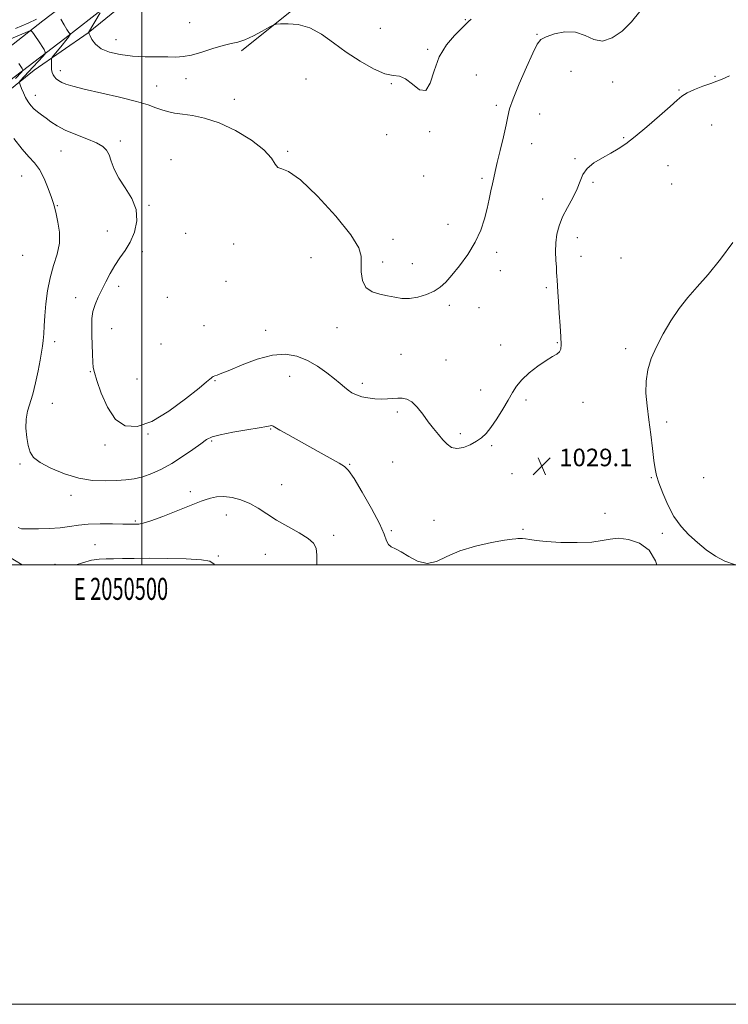
# Model space of a CAD drawing. Extents: x 2049800 to 2052700, y 339800 to 342700.
# Drawn here: x 2050444 to 2050767, y 339800 to 340248 of the extents above; entities that cross this region are included whole.
import ezdxf
from ezdxf.enums import TextEntityAlignment as Align

# ---------------------------------------------------------------- set-up
doc = ezdxf.new("R2010")
doc.units = 0
doc.header["$MEASUREMENT"] = 0
for name, color, linetype, lineweight in [('32000', 7, 'Continuous', 0), ('32001', 7, 'Continuous', 0), ('DTM HARD BREAKLINE', 7, 'Continuous', 0), ('DTM SPOT ELEVATION', 2, 'Continuous', 13), ('INDEX CONTOUR', 41, 'Continuous', 13), ('INTERMEDIATE CONTOUR', 44, 'Continuous', 0), ('SPOT ELEVATION', 7, 'Continuous', 0)]:
    doc.layers.add(name, color=color, linetype=linetype, lineweight=lineweight)
doc.styles.add('Style-ITALICS', font='ITALICS.shx')
doc.styles.add('Style-WORKING', font='WORKING.shx')

# ---------------------------------------------------------------- blocks, each defined once
blk = doc.blocks.new('SPOT')
at = {"layer": 'SPOT ELEVATION'}
for p, q in [((-3.91, -3.91), (3.82, 3.81)), ((-1.65, 3.77), (1.72, -3.93))]:
    blk.add_line(p, q, dxfattribs=at)

msp = doc.modelspace()

# ---------------------------------------------------------------- linework, layer by layer
at = {"layer": '32000', "flags": 128}
for points in [[(2049800, 339800), (2052700, 339800), (2052700, 342700), (2049800, 342700), (2049800, 339800)], [(2050000, 340000), (2052500, 340000), (2052500, 342500), (2050000, 342500), (2050000, 340000)], [(2050500, 340000), (2050500, 342500)]]:
    msp.add_lwpolyline(points, dxfattribs=at)
at = {"layer": 'DTM HARD BREAKLINE'}
for points in [[(2050545.41, 340233.81, 1033.44), (2050577.35, 340259.47, 1034.63), (2050615.69, 340289.77, 1037), (2050656.78, 340314.3, 1035.82), (2050701.06, 340343.02, 1034.63), (2050753.33, 340376.99, 1034.63), (2050792.24, 340409.24, 1033.44), (2050816.8, 340430.69, 1032.25)], [(2050556.74, 340312.13, 1043.26), (2050526.01, 340288.68, 1040.5), (2050496.05, 340263.79, 1035.93), (2050465, 340239.39, 1031.65), (2050434.01, 340215.85, 1025.7), (2050410.05, 340197.14, 1021.48), (2050384.85, 340177.71, 1016.88), (2050367.07, 340162.05, 1012.85), (2050346.31, 340143.52, 1007.37), (2050329.68, 340124.59, 1003.74), (2050314.83, 340100.73, 999.35), (2050303.75, 340070.99, 994.62), (2050291.91, 340039.8, 989.28), (2050281.55, 340010.79, 984.32), (2050278.069, 340000, 982.704)], [(2050532.17, 340308.05, 1041.78), (2050489.51, 340273.77, 1036.62), (2050454.91, 340247.4, 1031), (2050421.41, 340221.12, 1024.86), (2050386.39, 340196.12, 1018.37), (2050359.32, 340171.94, 1012.13), (2050341.29, 340154.23, 1008.48), (2050325.52, 340134.81, 1004.66), (2050312.62, 340114.75, 1000.04), (2050299.43, 340088.88, 996.39), (2050288.14, 340064.07, 991.68), (2050278.1, 340038.64, 987.87), (2050267.82, 340008.87, 982.21), (2050264.842, 340000, 980.975)], [(2050551.09, 340304.61, 1042.95), (2050521.7, 340279.22, 1040.53), (2050499.74, 340261.6, 1037.47), (2050475.59, 340241.94, 1033.98), (2050450.98, 340224.96, 1031.07), (2050425.62, 340204.71, 1027.11), (2050401.12, 340185.41, 1022.33), (2050383.34, 340170.21, 1018.72), (2050375.12, 340157.92, 1017.93), (2050372.27, 340147.68, 1017.69), (2050362.3, 340136.85, 1017.56)]]:
    msp.add_polyline3d(points, dxfattribs=at)
at = {"layer": 'DTM SPOT ELEVATION'}
for p in [(2050521.74, 340246.58, 1035.5), (2050647.25, 340247.89, 1034.1), (2050608.56, 340244.04, 1035.2), (2050488.24, 340238.83, 1034.8), (2050679.85, 340241.29, 1032.13), (2050630.04, 340234.47, 1034.2), (2050462.93, 340224.77, 1032.5), (2050695.3, 340224.38, 1030.77), (2050520.08, 340221.03, 1033.1), (2050574.73, 340221.02, 1032.73), (2050652.21, 340222.72, 1032.9), (2050760.83, 340222.1, 1030.1), (2050506.7, 340217.72, 1032.7), (2050613.53, 340218.83, 1033.9), (2050714.27, 340219.51, 1031.5), (2050744.42, 340215.98, 1030.1), (2050451.5, 340213.53, 1030.6), (2050542.16, 340211.67, 1032.6), (2050661.33, 340208.92, 1032.4), (2050680.97, 340205.07, 1030.96), (2050759.24, 340200.01, 1029.2), (2050490.19, 340192.81, 1030.4), (2050611.39, 340195.62, 1033.3), (2050630.98, 340196.93, 1033.9), (2050719.21, 340194.31, 1030.1), (2050677.47, 340191.5, 1031.2), (2050463.25, 340188.21, 1029.1), (2050513.34, 340184.27, 1030.6), (2050566.39, 340188, 1032.2), (2050697.15, 340184.69, 1030.13), (2050739.42, 340181.57, 1029.4), (2050445.29, 340176.82, 1027.1), (2050628.28, 340176.89, 1033.4), (2050654.84, 340175.79, 1032.3), (2050705.27, 340173.97, 1029.8), (2050741.08, 340173.16, 1029.1), (2050682.47, 340166.29, 1030.6), (2050461.49, 340163.33, 1028.1), (2050503.2, 340163.49, 1030.1), (2050639.26, 340154.9, 1032.82), (2050484.35, 340151.84, 1029.4), (2050519.99, 340150.73, 1030.6), (2050614.29, 340147.98, 1032.76), (2050698.18, 340148.75, 1029.4), (2050541.85, 340145.85, 1031.3), (2050445.74, 340140.69, 1026.7), (2050500.28, 340142.4, 1030.3), (2050576.98, 340139.65, 1030.65), (2050661.52, 340142.15, 1031.52), (2050699.86, 340140.26, 1029.3), (2050718.06, 340139.59, 1028.9), (2050609.57, 340137.69, 1032.6), (2050623.07, 340136.87, 1032.76), (2050663.19, 340133.73, 1031.68), (2050489.41, 340126.61, 1030.4), (2050538.36, 340128.83, 1031.3), (2050684.11, 340126.07, 1030.3), (2050469.85, 340121.42, 1029.4), (2050511.53, 340121.56, 1030.7), (2050639.97, 340118.05, 1031.62), (2050653.38, 340116.91, 1031.5), (2050528.31, 340108.8, 1031.1), (2050588.76, 340107.77, 1031.3), (2050486.29, 340107.32, 1030.8), (2050556.42, 340106.63, 1030.6), (2050460.34, 340101.4, 1028.5), (2050508.7, 340100.34, 1031.2), (2050663.26, 340100, 1030.58), (2050689.06, 340100.96, 1030.1), (2050617.91, 340095.76, 1030.93), (2050720.23, 340098.34, 1028.3), (2050638.35, 340093.05, 1030.79), (2050476.53, 340087.88, 1029.9), (2050567.29, 340085.63, 1029.2), (2050497.84, 340084.52, 1031.2), (2050533.29, 340083.71, 1029.9), (2050600.32, 340082.49, 1030.4), (2050654.15, 340079.42, 1030.6), (2050459.25, 340073.46, 1028.9), (2050674.87, 340074.87, 1029.7), (2050700.8, 340073.8, 1029.5), (2050616.32, 340069.47, 1029.7), (2050738.78, 340064.91, 1027.6), (2050502.87, 340059.39, 1029.9), (2050558.64, 340061.71, 1027.9), (2050644.96, 340059.55, 1030.3), (2050483.2, 340054.39, 1029.6), (2050531.72, 340056.26, 1027.8), (2050659.13, 340054.15, 1029.8), (2050444.54, 340045.74, 1027.7), (2050594.57, 340045.59, 1028.1), (2050614.2, 340046.68, 1029.1), (2050668.39, 340041.34, 1029.1), (2050563.68, 340036.46, 1026.9), (2050731.86, 340039.52, 1028.1), (2050755.65, 340039.58, 1027.1), (2050522.14, 340033.16, 1026.4), (2050467.69, 340031.48, 1027.4), (2050538.45, 340022.55, 1025.3), (2050710.81, 340023.32, 1028.5), (2050496.99, 340019.93, 1026.2), (2050632.95, 340020.14, 1028.9), (2050613.58, 340015.41, 1028.2), (2050673.41, 340016.03, 1028.2), (2050736.86, 340014.27, 1028.3), (2050478.72, 340009.17, 1024.9), (2050587.34, 340013.34, 1026.35), (2050556.16, 340004.72, 1025.1), (2050534.87, 340003.98, 1024.2), (2050460.55, 340000.1, 1024.5)]:
    msp.add_point(p, dxfattribs=at)
at = {"layer": 'INDEX CONTOUR'}
for points in [[(2050440.434, 340239.204, 1030), (2050448.301, 340242.6021, 1030), (2050449.383, 340242.974, 1030), (2050449.706, 340242.841, 1030), (2050450.057, 340242.437, 1030), (2050450.666, 340241.653, 1030), (2050451.621, 340240.295, 1030), (2050452.94, 340238.297, 1030), (2050455.5, 340234.293, 1030), (2050456.083, 340233.226, 1030), (2050455.9379, 340232.435, 1030), (2050454.938, 340231.243, 1030), (2050448.488, 340224.155, 1030), (2050444.706, 340220.098, 1030), (2050444.3169, 340219.623, 1030)], [(2050444.293, 340219.142, 1030), (2050444.615, 340218.243, 1030), (2050445.249, 340216.644, 1030), (2050446.117, 340214.592, 1030), (2050447.128, 340212.463, 1030), (2050448.216, 340210.56, 1030), (2050449.428, 340208.892, 1030), (2050450.832, 340207.3939, 1030), (2050452.482, 340205.995, 1030), (2050454.352, 340204.603, 1030), (2050456.4, 340203.122, 1030), (2050458.654, 340201.4749, 1030), (2050461.432, 340199.667, 1030), (2050465.127, 340197.725, 1030), (2050469.8959, 340195.692, 1030), (2050474.966, 340193.69, 1030), (2050479.328, 340191.858, 1030), (2050482.234, 340190.248, 1030), (2050483.972, 340188.565, 1030), (2050485.092, 340186.425, 1030), (2050486.114, 340183.5361, 1030), (2050487.459, 340179.964, 1030), (2050489.52, 340175.866, 1030), (2050492.453, 340171.381, 1030), (2050495.453, 340166.587, 1030), (2050497.475, 340161.545, 1030), (2050497.751, 340156.362, 1030), (2050496.6019, 340151.33, 1030), (2050494.6291, 340146.7859, 1030), (2050492.352, 340142.945, 1030), (2050489.989, 340139.532, 1030), (2050487.683, 340136.148, 1030), (2050485.548, 340132.5, 1030), (2050483.585, 340128.718, 1030), (2050481.771, 340125.036, 1030), (2050480.109, 340121.624, 1030), (2050478.716, 340118.401, 1030), (2050477.739, 340115.217, 1030), (2050477.268, 340111.926, 1030), (2050477.1721, 340108.375, 1030), (2050477.261, 340104.41, 1030), (2050477.508, 340095.714, 1030), (2050477.648, 340092.174, 1030), (2050477.86, 340089.722, 1030), (2050478.387, 340087.357, 1030), (2050479.525, 340083.741, 1030), (2050481.511, 340078.06, 1030), (2050484.356, 340071.585, 1030), (2050488.015, 340066.106, 1030), (2050492.487, 340063.104, 1030), (2050497.933, 340062.816, 1030), (2050504.559, 340065.165, 1030), (2050512.29, 340069.813, 1030), (2050519.935, 340075.383, 1030), (2050526.022, 340080.234, 1030), (2050529.5, 340083.127, 1030), (2050530.9831, 340084.433, 1030), (2050531.505, 340084.922, 1030), (2050531.936, 340085.242, 1030), (2050532.498, 340085.546, 1030), (2050533.249, 340085.863, 1030), (2050534.354, 340086.272, 1030), (2050536.394, 340087.059, 1030), (2050540.055, 340088.561, 1030), (2050545.719, 340090.912, 1030), (2050552.547, 340093.4381, 1030), (2050559.396, 340095.2611, 1030), (2050565.374, 340095.697, 1030), (2050570.583, 340094.821, 1030), (2050575.377, 340092.904, 1030), (2050579.997, 340090.249, 1030), (2050584.224, 340087.307, 1030), (2050587.727, 340084.563, 1030), (2050590.296, 340082.391, 1030), (2050592.211, 340080.724, 1030), (2050593.872, 340079.378, 1030), (2050595.634, 340078.21, 1030), (2050597.66, 340077.214, 1030), (2050600.066, 340076.418, 1030), (2050602.904, 340075.845, 1030), (2050605.966, 340075.495, 1030), (2050608.98, 340075.359, 1030), (2050611.725, 340075.414, 1030), (2050614.197, 340075.579, 1030), (2050616.446, 340075.756, 1030), (2050618.538, 340075.8, 1030), (2050620.609, 340075.36, 1030), (2050622.814, 340074.039, 1030), (2050625.253, 340071.594, 1030), (2050627.823, 340068.417, 1030), (2050630.369, 340065.055, 1030), (2050632.76, 340061.964, 1030), (2050634.9749, 340059.224, 1030), (2050637.018, 340056.824, 1030), (2050638.938, 340054.8, 1030), (2050640.966, 340053.381, 1030), (2050643.38, 340052.844, 1030), (2050646.3309, 340053.349, 1030), (2050649.478, 340054.588, 1030), (2050652.353, 340056.135, 1030), (2050654.643, 340057.717, 1030), (2050656.649, 340059.656, 1030), (2050658.828, 340062.428, 1030), (2050661.4801, 340066.3, 1030), (2050664.287, 340070.715, 1030), (2050666.775, 340074.909, 1030), (2050668.666, 340078.323, 1030), (2050670.461, 340081.227, 1030), (2050672.854, 340084.095, 1030), (2050676.298, 340087.243, 1030), (2050680.268, 340090.35, 1030), (2050683.996, 340092.937, 1030), (2050686.863, 340094.673, 1030), (2050688.843, 340095.83, 1030), (2050690.062, 340096.831, 1030), (2050690.652, 340098.1149, 1030), (2050690.78, 340100.194, 1030), (2050690.619, 340103.6001, 1030), (2050690.323, 340108.594, 1030), (2050689.971, 340114.356, 1030), (2050689.623, 340119.797, 1030), (2050689.329, 340124.0579, 1030), (2050688.945, 340129.475, 1030), (2050688.8501, 340131.237, 1030), (2050688.768, 340132.989, 1030), (2050688.64, 340135.288, 1030), (2050688.442, 340138.523, 1030), (2050688.3041, 340142.397, 1030), (2050688.391, 340146.446, 1030), (2050688.86, 340150.323, 1030), (2050689.839, 340154.15, 1030), (2050691.446, 340158.169, 1030), (2050693.686, 340162.518, 1030), (2050696.112, 340166.929, 1030), (2050698.159, 340171.031, 1030), (2050699.4939, 340174.545, 1030), (2050700.7, 340177.557, 1030), (2050702.588, 340180.241, 1030), (2050705.709, 340182.7411, 1030), (2050709.578, 340185.063, 1030), (2050713.45, 340187.179, 1030), (2050716.832, 340189.164, 1030), (2050720.24, 340191.496, 1030), (2050724.443, 340194.759, 1030), (2050729.876, 340199.258, 1030), (2050735.639, 340204.195, 1030), (2050740.498, 340208.492, 1030), (2050743.618, 340211.363, 1030), (2050745.765, 340213.177, 1030), (2050748.104, 340214.589, 1030), (2050751.469, 340216.107, 1030), (2050755.354, 340217.642, 1030), (2050758.925, 340218.956, 1030), (2050761.639, 340219.927, 1030), (2050764.139, 340220.905, 1030), (2050767.3621, 340222.356, 1030)]]:
    msp.add_polyline3d(points, dxfattribs=at)
at = {"layer": 'INTERMEDIATE CONTOUR'}
for points in [[(2050463.203, 340248.218, 1032), (2050464.635, 340245.661, 1032), (2050465.9179, 340243.454, 1032), (2050466.753, 340242.159, 1032), (2050467.198, 340241.6089, 1032), (2050467.493, 340241.396, 1032), (2050467.487, 340241.308, 1032), (2050467.381, 340241.117, 1032), (2050467.134, 340240.72, 1032), (2050466.565, 340239.9171, 1032), (2050465.458, 340238.477, 1032), (2050463.721, 340236.318, 1032), (2050460.136, 340231.951, 1032), (2050459.227, 340230.816, 1032), (2050458.8881, 340230.1699, 1032), (2050458.829, 340229.462, 1032), (2050458.817, 340228.278, 1032), (2050458.845, 340226.777, 1032), (2050458.962, 340225.257, 1032), (2050459.216, 340223.957, 1032), (2050459.633, 340222.866, 1032), (2050460.236, 340221.913, 1032), (2050461.054, 340221.037, 1032), (2050462.1379, 340220.213, 1032), (2050463.542, 340219.424, 1032), (2050465.4521, 340218.629, 1032), (2050468.5681, 340217.669, 1032), (2050473.722, 340216.3619, 1032), (2050489.848, 340212.62, 1032), (2050497.506, 340210.714, 1032), (2050502.858, 340209.131, 1032), (2050506.394, 340207.872, 1032), (2050509.074, 340206.879, 1032), (2050511.745, 340206.092, 1032), (2050514.792, 340205.454, 1032), (2050518.481, 340204.9069, 1032), (2050523.047, 340204.313, 1032), (2050528.584, 340203.204, 1032), (2050535.155, 340201.032, 1032), (2050542.594, 340197.471, 1032), (2050549.833, 340193.096, 1032), (2050555.581, 340188.703, 1032), (2050558.948, 340184.988, 1032), (2050560.668, 340182.237, 1032), (2050561.877, 340180.638, 1032), (2050563.651, 340180.0239, 1032), (2050566.816, 340178.822, 1032), (2050572.136, 340175.11, 1032), (2050579.873, 340167.716, 1032), (2050588.283, 340158.48, 1032), (2050595.117, 340149.995, 1032), (2050598.727, 340144.189, 1032), (2050599.852, 340140.326, 1032), (2050599.8309, 340137.005, 1032), (2050599.844, 340133.189, 1032), (2050600.436, 340129.287, 1032), (2050601.995, 340126.074, 1032), (2050604.741, 340124.102, 1032), (2050608.232, 340123.047, 1032), (2050611.86, 340122.363, 1032), (2050615.175, 340121.65, 1032), (2050618.363, 340121.093, 1032), (2050621.769, 340121.023, 1032), (2050625.597, 340121.674, 1032), (2050629.5031, 340122.903, 1032), (2050633.003, 340124.468, 1032), (2050635.795, 340126.237, 1032), (2050638.295, 340128.506, 1032), (2050641.103, 340131.676, 1032), (2050644.608, 340136.005, 1032), (2050648.366, 340141.161, 1032), (2050651.726, 340146.667, 1032), (2050654.193, 340152.103, 1032), (2050655.893, 340157.2799, 1032), (2050657.109, 340162.063, 1032), (2050658.0831, 340166.339, 1032), (2050658.886, 340170.069, 1032), (2050659.547, 340173.23, 1032), (2050660.125, 340175.9441, 1032), (2050660.791, 340178.898, 1032), (2050661.746, 340182.921, 1032), (2050663.094, 340188.485, 1032), (2050664.56, 340194.635, 1032), (2050665.773, 340200.063, 1032), (2050666.538, 340203.941, 1032), (2050667.373, 340207.377, 1032), (2050668.971, 340211.964, 1032), (2050671.756, 340218.708, 1032), (2050675.075, 340226.279, 1032), (2050678.002, 340232.764, 1032), (2050679.939, 340236.752, 1032), (2050681.586, 340238.844, 1032), (2050683.97, 340240.145, 1032), (2050687.8061, 340241.463, 1032), (2050692.565, 340242.409, 1032), (2050697.411, 340242.298, 1032), (2050701.712, 340240.7951, 1032), (2050705.672, 340238.962, 1032), (2050709.7041, 340238.212, 1032), (2050714.091, 340239.605, 1032), (2050718.596, 340242.779, 1032), (2050722.856, 340247.022, 1032), (2050726.617, 340251.703, 1032)], [(2050481.007, 340251.017, 1034), (2050475.733, 340242.057, 1034), (2050475.814, 340241.933, 1034), (2050476.009, 340241.544, 1034), (2050476.4601, 340240.575, 1034), (2050477.32, 340238.87, 1034), (2050478.885, 340236.7689, 1034), (2050481.486, 340234.735, 1034), (2050485.338, 340233.146, 1034), (2050490.197, 340232.04, 1034), (2050495.701, 340231.369, 1034), (2050501.466, 340231.065, 1034), (2050506.999, 340230.989, 1034), (2050511.784, 340230.979, 1034), (2050515.53, 340230.953, 1034), (2050518.8481, 340231.13, 1034), (2050522.578, 340231.808, 1034), (2050527.276, 340233.149, 1034), (2050532.37, 340234.781, 1034), (2050537.005, 340236.197, 1034), (2050540.594, 340237.0661, 1034), (2050543.625, 340237.759, 1034), (2050546.853, 340238.824, 1034), (2050550.7609, 340240.615, 1034), (2050554.747, 340242.706, 1034), (2050557.9381, 340244.478, 1034), (2050559.798, 340245.474, 1034), (2050561.14, 340245.874, 1034), (2050563.114, 340246.025, 1034), (2050566.5769, 340246.114, 1034), (2050571.214, 340245.722, 1034), (2050576.415, 340244.271, 1034), (2050581.709, 340241.384, 1034), (2050587.173, 340237.475, 1034), (2050593.021, 340233.152, 1034), (2050599.304, 340229.01, 1034), (2050605.426, 340225.568, 1034), (2050610.625, 340223.329, 1034), (2050614.398, 340222.509, 1034), (2050617.262, 340222.164, 1034), (2050619.991, 340221.064, 1034), (2050623.14, 340218.527, 1034), (2050626.3871, 340216.067, 1034), (2050629.192, 340215.7461, 1034), (2050631.228, 340218.988, 1034), (2050633.032, 340224.658, 1034), (2050635.356, 340230.9811, 1034), (2050638.673, 340236.471, 1034), (2050642.356, 340240.792, 1034), (2050647.471, 340245.843, 1034), (2050648.685, 340247.093, 1034), (2050649.831, 340248.215, 1034)], [(2050442.565, 340243.933, 1032), (2050448.245, 340246.412, 1032), (2050452.093, 340248.1221, 1032)], [(2050443.951, 340228.06, 1028), (2050444.866, 340226.71, 1028), (2050445.504, 340225.715, 1028), (2050445.817, 340225.144, 1028), (2050445.739, 340224.721, 1028), (2050445.204, 340224.083, 1028), (2050442.56, 340221.191, 1028)], [(2050441.679, 340193.855, 1028), (2050445.523, 340188.991, 1028), (2050448.645, 340185.551, 1028), (2050451.16, 340182.845, 1028), (2050453.374, 340179.787, 1028), (2050455.502, 340175.639, 1028), (2050457.408, 340171.061, 1028), (2050458.87, 340167.062, 1028), (2050459.76, 340164.318, 1028), (2050460.334, 340162.163, 1028), (2050460.943, 340159.5981, 1028), (2050461.7899, 340155.874, 1028), (2050462.489, 340151.248, 1028), (2050462.506, 340146.226, 1028), (2050461.494, 340141.194, 1028), (2050459.8651, 340136.045, 1028), (2050458.214, 340130.549, 1028), (2050457.018, 340124.607, 1028), (2050456.265, 340118.634, 1028), (2050455.818, 340113.178, 1028), (2050455.55, 340108.659, 1028), (2050455.359, 340105.004, 1028), (2050455.153, 340102.013, 1028), (2050454.845, 340099.415, 1028), (2050454.376, 340096.634, 1028), (2050453.695, 340093.019, 1028), (2050452.77, 340088.178, 1028), (2050451.646, 340082.747, 1028), (2050450.389, 340077.618, 1028), (2050447.983, 340069.83, 1028), (2050447.304, 340066.193, 1028), (2050447.232, 340062.1, 1028), (2050447.634, 340057.907, 1028), (2050448.299, 340054.159, 1028), (2050449.167, 340051.233, 1028), (2050450.769, 340048.827, 1028), (2050453.786, 340046.47, 1028), (2050458.645, 340043.852, 1028), (2050464.771, 340041.316, 1028), (2050471.336, 340039.365, 1028), (2050477.623, 340038.365, 1028), (2050483.369, 340038.111, 1028), (2050488.421, 340038.258, 1028), (2050492.721, 340038.548, 1028), (2050496.58, 340039.063, 1028), (2050500.404, 340039.972, 1028), (2050504.521, 340041.4181, 1028), (2050508.965, 340043.44, 1028), (2050513.691, 340046.048, 1028), (2050518.573, 340049.163, 1028), (2050523.143, 340052.34, 1028), (2050526.848, 340055.043, 1028), (2050529.448, 340056.891, 1028), (2050531.941, 340058.126, 1028), (2050535.637, 340059.144, 1028), (2050541.341, 340060.246, 1028), (2050547.847, 340061.35, 1028), (2050553.444, 340062.277, 1028), (2050556.847, 340062.8879, 1028), (2050558.47, 340063.197, 1028), (2050559.15, 340063.259, 1028), (2050559.688, 340063.079, 1028), (2050562.857, 340061.227, 1028), (2050566.49, 340059.189, 1028), (2050576.454, 340053.662, 1028), (2050581.609, 340050.761, 1028), (2050589.791, 340046.119, 1028), (2050592.152, 340044.681, 1028), (2050594.067, 340042.799, 1028), (2050596.561, 340039.167, 1028), (2050600.301, 340033.002, 1028), (2050604.524, 340025.594, 1028), (2050608.112, 340018.755, 1028), (2050610.257, 340013.902, 1028), (2050611.393, 340010.877, 1028), (2050612.267, 340009.127, 1028), (2050613.523, 340008.094, 1028), (2050615.401, 340007.19, 1028), (2050618.039, 340005.821, 1028), (2050621.497, 340003.6719, 1028), (2050625.519, 340001.556, 1028), (2050629.77, 340000.567, 1028), (2050634.068, 340001.464, 1028), (2050638.848, 340003.662, 1028), (2050644.698, 340006.2419, 1028), (2050651.857, 340008.434, 1028), (2050659.16, 340010.072, 1028), (2050665.09, 340011.143, 1028), (2050668.56, 340011.669, 1028), (2050670.192, 340011.8289, 1028), (2050671.033, 340011.842, 1028), (2050671.96, 340011.872, 1028), (2050673.155, 340011.869, 1028), (2050674.631, 340011.732, 1028), (2050676.515, 340011.3951, 1028), (2050679.398, 340010.937, 1028), (2050683.987, 340010.477, 1028), (2050690.608, 340010.132, 1028), (2050698.052, 340010.028, 1028), (2050704.725, 340010.292, 1028), (2050709.5061, 340010.956, 1028), (2050713.143, 340011.674, 1028), (2050716.857, 340012.004, 1028), (2050721.503, 340011.519, 1028), (2050726.482, 340009.851, 1028), (2050730.831, 340006.646, 1028), (2050733.79, 340001.769, 1028), (2050734.283, 340000, 1028)], [(2050769.7339, 340000.138, 1028), (2050765.321, 340001.593, 1028), (2050761.05, 340003.8539, 1028), (2050756.846, 340006.765, 1028), (2050752.786, 340010.059, 1028), (2050748.943, 340013.558, 1028), (2050745.379, 340017.439, 1028), (2050742.154, 340021.967, 1028), (2050739.334, 340027.2271, 1028), (2050737.013, 340032.583, 1028), (2050735.293, 340037.217, 1028), (2050734.211, 340040.638, 1028), (2050733.542, 340043.667, 1028), (2050733, 340047.45, 1028), (2050732.351, 340052.807, 1028), (2050731.588, 340059.248, 1028), (2050730.76, 340065.956, 1028), (2050729.956, 340072.263, 1028), (2050729.421, 340078.094, 1028), (2050729.441, 340083.527, 1028), (2050730.246, 340088.671, 1028), (2050731.84, 340093.788, 1028), (2050734.172, 340099.174, 1028), (2050737.165, 340104.999, 1028), (2050740.654, 340110.929, 1028), (2050744.445, 340116.507, 1028), (2050748.423, 340121.477, 1028), (2050752.765, 340126.405, 1028), (2050757.722, 340132.062, 1028), (2050763.355, 340138.967, 1028), (2050768.96, 340146.642, 1028)], [(2050443.681, 340016.942, 1026), (2050444.474, 340016.568, 1026), (2050445.221, 340016.3691, 1026), (2050446.466, 340016.306, 1026), (2050448.894, 340016.309, 1026), (2050452.92, 340016.336, 1026), (2050457.875, 340016.456, 1026), (2050462.822, 340016.771, 1026), (2050467.096, 340017.326, 1026), (2050471.134, 340017.951, 1026), (2050475.648, 340018.4251, 1026), (2050481.059, 340018.588, 1026), (2050486.625, 340018.532, 1026), (2050491.313, 340018.414, 1026), (2050494.371, 340018.357, 1026), (2050496.169, 340018.354, 1026), (2050497.357, 340018.369, 1026), (2050498.6, 340018.429, 1026), (2050500.617, 340018.829, 1026), (2050504.144, 340019.933, 1026), (2050509.544, 340021.932, 1026), (2050515.696, 340024.342, 1026), (2050524.699, 340027.946, 1026), (2050526.983, 340028.831, 1026), (2050528.884, 340029.508, 1026), (2050531.171, 340030.221, 1026), (2050533.983, 340030.803, 1026), (2050537.304, 340030.982, 1026), (2050541.076, 340030.5439, 1026), (2050545.085, 340029.4839, 1026), (2050549.073, 340027.854, 1026), (2050552.893, 340025.712, 1026), (2050556.835, 340023.163, 1026), (2050561.296, 340020.32, 1026), (2050566.45, 340017.325, 1026), (2050571.571, 340014.424, 1026), (2050575.7081, 340011.892, 1026), (2050578.167, 340009.822, 1026), (2050579.275, 340007.576, 1026), (2050579.616, 340004.3359, 1026), (2050579.637, 340000, 1026)], [(2050434.997, 340006.284, 1024), (2050445.482, 340000, 1024)], [(2050470.182, 340000, 1024), (2050472.955, 340000.887, 1024), (2050477.159, 340001.997, 1024), (2050480.647, 340002.546, 1024), (2050483.786, 340002.694, 1024), (2050487.134, 340002.701, 1024), (2050491.224, 340002.766, 1024), (2050496.476, 340002.864, 1024), (2050503.283, 340002.912, 1024), (2050511.672, 340002.841, 1024), (2050520.205, 340002.6279, 1024), (2050527.077, 340002.263, 1024), (2050531.016, 340001.644, 1024), (2050532.877, 340000.305, 1024), (2050533.013, 340000, 1024)]]:
    msp.add_polyline3d(points, dxfattribs=at)

# ---------------------------------------------------------------- block references
at = {"layer": 'SPOT ELEVATION'}
msp.add_blockref('SPOT', (2050681.95, 340044.778, 1029.079), dxfattribs=at)

# ---------------------------------------------------------------- texts
at = {"layer": '32001', "style": 'Style-WORKING', "width": 0.67}
msp.add_text('E 2050500', height=10, dxfattribs=at).set_placement((2050490.5083, 339994), align=Align.TOP_CENTER)
at = {"layer": 'SPOT ELEVATION', "style": 'Style-ITALICS'}
msp.add_text('1029.1', height=8, dxfattribs=at).set_placement((2050689.95, 340044.778, 1029.079))

doc.saveas('drawing.dxf')
